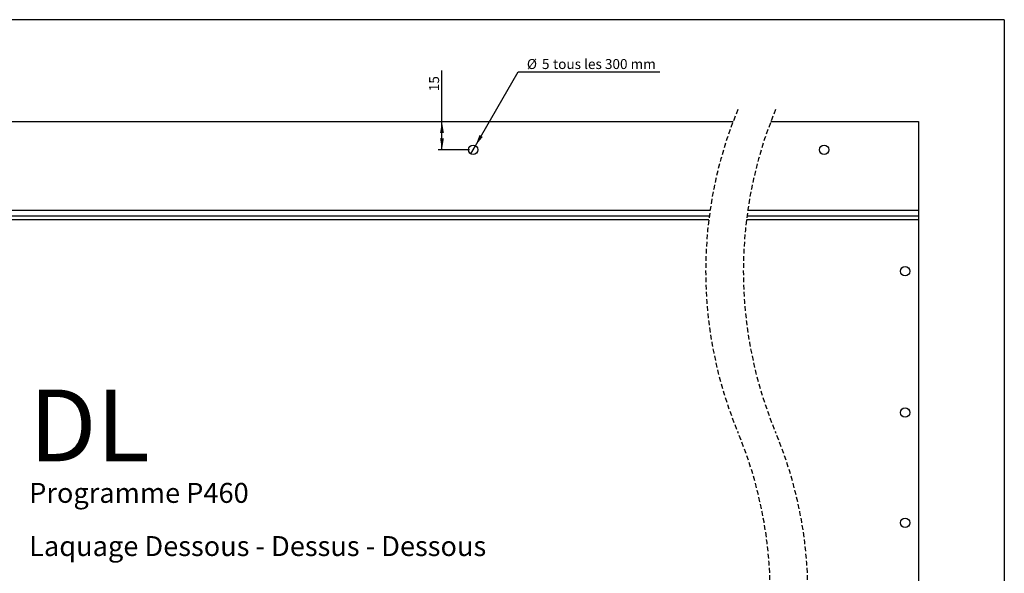
# Model space of a CAD drawing. Extents: x 10 to 407, y 8 to 287.
# Drawn here: x 146 to 407, y 140 to 287 of the extents above; entities that cross this region are included whole.
import ezdxf

# ---------------------------------------------------------------- set-up
doc = ezdxf.new("R2010")
doc.units = 0
doc.linetypes.add('HIDDEN', pattern=[1.905, 1.27, -0.635])
doc.layers.get('0').update_dxf_attribs({"linetype": 'CONTINUOUS'})
doc.styles.add('SLDTEXTSTYLE0', font='TXT', dxfattribs={"width": 0.75})
doc.styles.add('SLDTEXTSTYLE2', font='TXT', dxfattribs={"width": 0.7})
doc.dimstyles.new('SLDDIMSTYLE0', dxfattribs={"dimtxt": 2.645833, "dimasz": 3, "dimexe": 0, "dimexo": 0.0625, "dimgap": 0.661458, "dimtad": 0, "dimtih": 1, "dimtoh": 1, "dimlfac": 2, "dimrnd": 1e-09, "dimzin": 12, "dimtxsty": 'SLDTEXTSTYLE0', "dimblk1": 'NONE', "dimsah": 1, "dimcen": 0, "dimazin": 3, "dimtfac": 1, "dimtmove": 0, "dimatfit": 3, "dimtolj": 1, "dimtzin": 12})
doc.dimstyles.new('SLDDIMSTYLE2', dxfattribs={"dimtxt": 2.645833, "dimasz": 3, "dimexe": 0, "dimexo": 0.0625, "dimgap": 0.661458, "dimtad": 1, "dimlfac": 2, "dimrnd": 1e-09, "dimzin": 12, "dimtxsty": 'SLDTEXTSTYLE0', "dimsah": 1, "dimcen": 0.09, "dimazin": 3, "dimtfac": 1, "dimtofl": 0, "dimtmove": 0, "dimatfit": 3, "dimtolj": 1, "dimtzin": 12})

# ---------------------------------------------------------------- blocks, each defined once
blk = doc.blocks.new('_D_3')
at = {"color": 7, "linetype": 'CONTINUOUS'}
for p, q in [((266.67, 253.54), (277.98, 273.14)), ((277.98, 273.14), (315.61, 273.14)), ((265.43, 251.38), (266.67, 253.54))]:
    blk.add_line(p, q, dxfattribs=at)
blk.add_solid([(266.67, 253.54), (268.61, 255.89), (267.74, 256.39)], dxfattribs=at)
at = {"color": 7, "linetype": 'CONTINUOUS', "attachment_point": 1}
for s, insert, char_height, style in [('%%c', (280.32, 276.55), 2.646, 'SLDTEXTSTYLE0'), ('5', (284.31, 276.55), 2.65, 'SLDTEXTSTYLE0'), ('tous les 300 mm', (287.26, 276.55), 2.6458, 'SLDTEXTSTYLE2')]:
    blk.add_mtext(s, dxfattribs=dict(at, insert=insert, char_height=char_height, style=style))
blk = doc.blocks.new('_NONE')
blk = doc.blocks.new('_D_4')
at = {"color": 7, "linetype": 'CONTINUOUS'}
for p, q in [((257.79, 259.96), (257.79, 273.5)), ((257.79, 252.46), (257.79, 259.96)), ((265.05, 252.46), (256.79, 252.46))]:
    blk.add_line(p, q, dxfattribs=at)
for points in [[(257.79, 259.96), (257.29, 256.96), (258.29, 256.96)], [(257.79, 252.46), (258.29, 255.46), (257.29, 255.46)]]:
    blk.add_solid(points, dxfattribs=at)
at = {"color": 7, "linetype": 'CONTINUOUS', "insert": (254.38, 268.01), "char_height": 2.646, "attachment_point": 1, "rotation": 90, "style": 'SLDTEXTSTYLE0'}
blk.add_mtext('15', dxfattribs=at)
blk = doc.blocks.new('SW_NOTE_1')
at = {"color": 0, "linetype": 'CONTINUOUS', "attachment_point": 1, "style": 'SLDTEXTSTYLE0'}
for s, insert, char_height in [('DL', (0, 24.56), 19.05), ('Programme P460', (0, -0.23), 5.2917), ('Laquage Dessous - Dessus - Dessous', (0, -14.35), 5.2917)]:
    blk.add_mtext(s, dxfattribs=dict(at, insert=insert, char_height=char_height))

msp = doc.modelspace()

# ---------------------------------------------------------------- linework, layer by layer
at = {"color": 7, "linetype": 'CONTINUOUS'}
for p, q in [((407, 287), (10, 287)), ((407, 287), (407, 10)), ((91.0498, 259.9617), (335.0514, 259.9617)), ((345.0514, 259.9617), (384.1878, 259.9617)), ((384.1878, 259.9617), (384.1878, 236.3617)), ((328.9144, 236.3617), (91.0498, 236.3617)), ((384.1878, 236.3617), (338.9144, 236.3617)), ((384.1878, 236.3617), (384.1878, 234.9617)), ((91.0498, 234.9617), (328.7194, 234.9617)), ((91.0498, 233.9617), (328.5912, 233.9617)), ((338.5912, 233.9617), (384.1878, 233.9617)), ((338.7194, 234.9617), (384.1878, 234.9617)), ((384.1878, 234.9617), (384.1878, 233.9617)), ((384.1878, 233.9617), (384.1878, 96.3617))]:
    msp.add_line(p, q, dxfattribs=at)
for centre in [(266.0498, 252.4617), (359.1878, 252.4617), (380.6878, 220.2117), (380.6878, 182.7117), (380.6878, 153.4617)]:
    msp.add_circle(centre, 1.25, dxfattribs=at)
at = {"color": 7, "linetype": 'HIDDEN'}
for centre, start, end in [((439.1275, 220.2992), 157.380135, 202.619865), ((449.1275, 220.2992), 157.380135, 202.619865), ((233.5075, 134.6242), 337.380135, 22.619865), ((243.5075, 134.6242), 337.380135, 22.619865)]:
    msp.add_arc(centre, 111.3775, start, end, dxfattribs=at)

# ---------------------------------------------------------------- block references
at = {"color": 7, "linetype": 'CONTINUOUS'}
msp.add_blockref('SW_NOTE_1', (148.2511, 164.2642), dxfattribs=at)

# ---------------------------------------------------------------- dimensions: what is measured, and where the dimension line sits
dim = msp.add_diameter_dim_2p(p1=(265.4251, 251.379), p2=(266.6745, 253.5444), text='<> tous les 300 mm', dimstyle='SLDDIMSTYLE0', dxfattribs=at)
dim.commit()
dim.dimension.update_dxf_attribs({"geometry": '_D_3', "text_midpoint": (297.1714, 275.2429), "dimtype": 163})
dim = msp.add_linear_dim(base=(257.7872, 259.9617), p1=(266.0498, 252.4617), p2=(384.1878, 259.9617), angle=90, dimstyle='SLDDIMSTYLE2', dxfattribs=at)
dim.commit()
dim.dimension.update_dxf_attribs({"geometry": '_D_4', "text_midpoint": (257.7872, 269.9617), "dimtype": 160})

doc.saveas('drawing.dxf')
